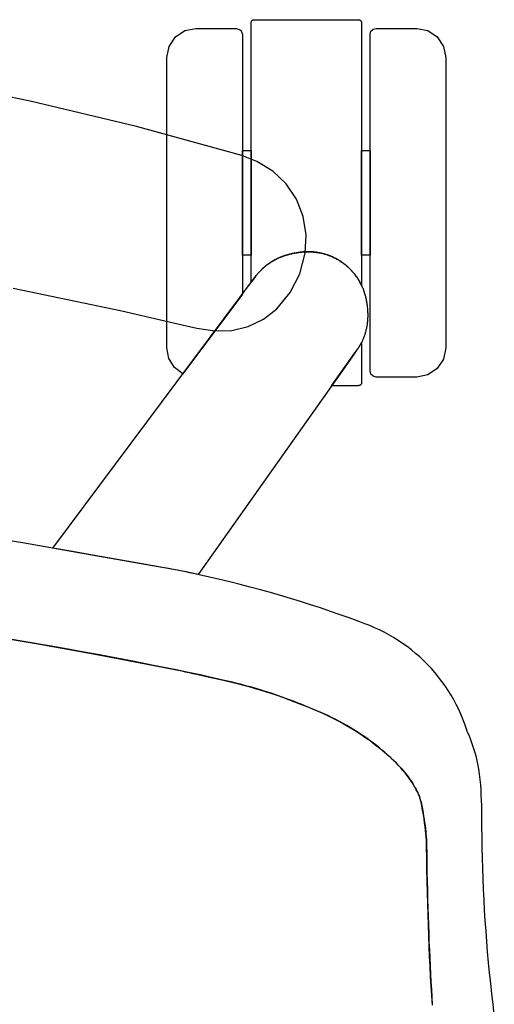
# Model space of a CAD drawing. Units: inches. Extents: x 100808 to 168135, y 29751 to 98067.
# Drawn here: x 101534 to 101616, y 38441 to 38611 of the extents above; entities that cross this region are included whole.
import ezdxf

# ---------------------------------------------------------------- set-up
doc = ezdxf.new("R2010")
doc.units = ezdxf.units.IN
doc.header["$MEASUREMENT"] = 0
doc.layers.add('freecads.com', color=7, linetype='Continuous')

msp = doc.modelspace()

# ---------------------------------------------------------------- linework, layer by layer
at = {"layer": 'freecads.com'}
for p, q in [((101574.25, 38610.42), (101574.26, 38610.46)), ((101574.25, 38610.38), (101574.25, 38610.42)), ((101574.25, 38610.34), (101574.25, 38610.38)), ((101574.25, 38565.98), (101574.25, 38610.34)), ((101574.26, 38610.46), (101574.27, 38610.5)), ((101574.27, 38610.5), (101574.28, 38610.54)), ((101574.28, 38610.54), (101574.3, 38610.58)), ((101574.3, 38610.58), (101574.32, 38610.62)), ((101574.32, 38610.62), (101574.35, 38610.65)), ((101574.35, 38610.65), (101574.38, 38610.69)), ((101574.38, 38610.69), (101574.41, 38610.72)), ((101574.41, 38610.72), (101574.44, 38610.75)), ((101574.44, 38610.75), (101574.48, 38610.78)), ((101574.48, 38610.78), (101574.52, 38610.8)), ((101574.52, 38610.8), (101574.56, 38610.82)), ((101574.56, 38610.82), (101574.6, 38610.83)), ((101574.6, 38610.83), (101574.64, 38610.84)), ((101574.64, 38610.84), (101574.68, 38610.85)), ((101574.68, 38610.85), (101574.72, 38610.85)), ((101574.72, 38610.85), (101574.74, 38610.85)), ((101574.79, 38610.86), (101574.81, 38610.86)), ((101574.81, 38610.86), (101574.84, 38610.86)), ((101574.88, 38610.86), (101574.91, 38610.86)), ((101574.91, 38610.86), (101574.98, 38610.87)), ((101574.98, 38610.87), (101575.07, 38610.87)), ((101575.07, 38610.87), (101575.12, 38610.87)), ((101575.14, 38610.87), (101592.22, 38610.87)), ((101592.22, 38610.87), (101592.5, 38610.87)), ((101592.5, 38610.87), (101592.55, 38610.87)), ((101592.55, 38610.87), (101592.57, 38610.87)), ((101592.57, 38610.87), (101592.59, 38610.86)), ((101592.59, 38610.86), (101592.61, 38610.86)), ((101592.61, 38610.86), (101592.63, 38610.86)), ((101592.63, 38610.86), (101592.67, 38610.86)), ((101592.67, 38610.86), (101592.7, 38610.86)), ((101592.72, 38610.86), (101592.74, 38610.86)), ((101592.76, 38610.85), (101592.79, 38610.85)), ((101592.79, 38610.85), (101592.83, 38610.85)), ((101592.83, 38610.85), (101592.87, 38610.84)), ((101592.87, 38610.84), (101592.91, 38610.83)), ((101592.91, 38610.83), (101592.96, 38610.81)), ((101592.96, 38610.81), (101593, 38610.79)), ((101593, 38610.79), (101593.04, 38610.76)), ((101593.04, 38610.76), (101593.07, 38610.73)), ((101593.07, 38610.73), (101593.11, 38610.7)), ((101593.11, 38610.7), (101593.14, 38610.67)), ((101593.14, 38610.67), (101593.17, 38610.63)), ((101593.17, 38610.63), (101593.19, 38610.59)), ((101593.19, 38610.59), (101593.21, 38610.55)), ((101593.21, 38610.55), (101593.23, 38610.5)), ((101593.23, 38610.5), (101593.24, 38610.46)), ((101593.24, 38610.46), (101593.24, 38610.42)), ((101593.24, 38610.42), (101593.25, 38610.38)), ((101593.25, 38610.38), (101593.25, 38610.34)), ((101593.25, 38610.34), (101593.25, 38565.15)), ((101560.13, 38606.28), (101561.21, 38607.91)), ((101561.21, 38607.91), (101562.83, 38608.99)), ((101562.83, 38608.99), (101564.75, 38609.37)), ((101564.75, 38609.37), (101571.75, 38609.37)), ((101571.75, 38609.37), (101572.46, 38609.08)), ((101572.46, 38609.08), (101572.75, 38608.37)), ((101572.75, 38608.37), (101572.75, 38563.65)), ((101594.75, 38608.37), (101594.88, 38608.87)), ((101594.75, 38550.37), (101594.75, 38608.37)), ((101594.88, 38608.87), (101595.25, 38609.24)), ((101595.25, 38609.24), (101595.75, 38609.37)), ((101595.75, 38609.37), (101602.75, 38609.37)), ((101602.75, 38609.37), (101604.66, 38608.99)), ((101604.66, 38608.99), (101606.28, 38607.91)), ((101606.28, 38607.91), (101607.37, 38606.28)), ((101559.75, 38604.37), (101560.13, 38606.28)), ((101607.37, 38606.28), (101607.75, 38604.37)), ((101559.75, 38554.37), (101559.75, 38604.37)), ((101607.75, 38604.37), (101607.75, 38554.37)), ((101536.2, 38596.84), (101517.75, 38600.58)), ((101554.51, 38592.48), (101536.2, 38596.84)), ((101572.65, 38587.5), (101554.51, 38592.48)), ((101575.25, 38586.44), (101572.65, 38587.5)), ((101572.75, 38570.37), (101572.75, 38588.37)), ((101572.75, 38588.37), (101574.25, 38588.37)), ((101574.25, 38588.37), (101574.25, 38570.37)), ((101593.25, 38570.37), (101593.25, 38588.37)), ((101593.25, 38588.37), (101594.75, 38588.37)), ((101594.75, 38588.37), (101594.75, 38570.37)), ((101577.97, 38584.79), (101575.25, 38586.44)), ((101580.27, 38582.6), (101577.97, 38584.79)), ((101582.05, 38579.96), (101580.27, 38582.6)), ((101583.21, 38577), (101582.05, 38579.96)), ((101583.72, 38573.86), (101583.21, 38577)), ((101583.54, 38570.69), (101583.72, 38573.86)), ((101580.76, 38570.48), (101580.92, 38570.52)), ((101580.99, 38570.54), (101580.83, 38570.5)), ((101580.92, 38570.52), (101581.09, 38570.56)), ((101581.15, 38570.58), (101580.99, 38570.54)), ((101581.09, 38570.56), (101581.26, 38570.6)), ((101581.32, 38570.61), (101581.15, 38570.58)), ((101581.26, 38570.6), (101581.43, 38570.64)), ((101581.48, 38570.65), (101581.32, 38570.61)), ((101581.43, 38570.64), (101581.6, 38570.67)), ((101581.65, 38570.68), (101581.48, 38570.65)), ((101581.6, 38570.67), (101581.77, 38570.71)), ((101581.82, 38570.71), (101581.65, 38570.68)), ((101581.77, 38570.71), (101581.95, 38570.74)), ((101581.99, 38570.74), (101581.82, 38570.71)), ((101581.95, 38570.74), (101582.12, 38570.77)), ((101582.16, 38570.77), (101581.99, 38570.74)), ((101582.12, 38570.77), (101582.3, 38570.79)), ((101582.33, 38570.8), (101582.16, 38570.77)), ((101582.3, 38570.79), (101582.47, 38570.82)), ((101582.5, 38570.82), (101582.33, 38570.8)), ((101582.47, 38570.82), (101582.65, 38570.84)), ((101582.67, 38570.84), (101582.5, 38570.82)), ((101582.62, 38567.16), (101583.54, 38570.69)), ((101582.65, 38570.84), (101582.82, 38570.86)), ((101582.84, 38570.86), (101582.67, 38570.84)), ((101582.82, 38570.86), (101582.99, 38570.88)), ((101583, 38570.88), (101582.84, 38570.86)), ((101582.99, 38570.88), (101583.16, 38570.89)), ((101583.17, 38570.89), (101583, 38570.88)), ((101583.16, 38570.89), (101583.33, 38570.9)), ((101583.34, 38570.9), (101583.17, 38570.89)), ((101583.33, 38570.9), (101583.5, 38570.91)), ((101583.5, 38570.91), (101583.34, 38570.9)), ((101583.5, 38570.91), (101583.67, 38570.92)), ((101583.67, 38570.92), (101583.5, 38570.91)), ((101583.67, 38570.92), (101583.84, 38570.92)), ((101583.83, 38570.92), (101583.67, 38570.92)), ((101583.99, 38570.92), (101583.83, 38570.92)), ((101583.84, 38570.92), (101584.01, 38570.92)), ((101584.16, 38570.92), (101583.99, 38570.92)), ((101584.01, 38570.92), (101584.17, 38570.92)), ((101584.32, 38570.92), (101584.16, 38570.92)), ((101584.17, 38570.92), (101584.34, 38570.92)), ((101584.48, 38570.92), (101584.32, 38570.92)), ((101584.34, 38570.92), (101584.51, 38570.92)), ((101584.64, 38570.91), (101584.48, 38570.92)), ((101584.51, 38570.92), (101584.67, 38570.91)), ((101584.8, 38570.9), (101584.64, 38570.91)), ((101584.67, 38570.91), (101584.83, 38570.9)), ((101584.96, 38570.89), (101584.8, 38570.9)), ((101584.83, 38570.9), (101585, 38570.88)), ((101585.12, 38570.87), (101584.96, 38570.89)), ((101585, 38570.88), (101585.16, 38570.87)), ((101585.27, 38570.86), (101585.12, 38570.87)), ((101585.16, 38570.87), (101585.32, 38570.85)), ((101585.43, 38570.84), (101585.27, 38570.86)), ((101585.32, 38570.85), (101585.48, 38570.83)), ((101585.59, 38570.82), (101585.43, 38570.84)), ((101585.48, 38570.83), (101585.64, 38570.81)), ((101585.74, 38570.79), (101585.59, 38570.82)), ((101585.64, 38570.81), (101585.8, 38570.78)), ((101585.9, 38570.77), (101585.74, 38570.79)), ((101585.8, 38570.78), (101585.96, 38570.75)), ((101586.05, 38570.74), (101585.9, 38570.77)), ((101585.96, 38570.75), (101586.12, 38570.72)), ((101586.2, 38570.71), (101586.05, 38570.74)), ((101586.12, 38570.72), (101586.27, 38570.69)), ((101586.35, 38570.67), (101586.2, 38570.71)), ((101586.27, 38570.69), (101586.43, 38570.66)), ((101586.51, 38570.64), (101586.35, 38570.67)), ((101586.43, 38570.66), (101586.59, 38570.62)), ((101586.66, 38570.6), (101586.51, 38570.64)), ((101586.59, 38570.62), (101586.74, 38570.58)), ((101586.81, 38570.56), (101586.66, 38570.6)), ((101586.74, 38570.58), (101586.9, 38570.54)), ((101586.96, 38570.52), (101586.81, 38570.56)), ((101586.9, 38570.54), (101587.05, 38570.49)), ((101587.11, 38570.47), (101586.96, 38570.52)), ((101574.25, 38570.37), (101572.75, 38570.37)), ((101577.13, 38568.79), (101577.26, 38568.88)), ((101577.27, 38568.89), (101577.15, 38568.8)), ((101577.26, 38568.88), (101577.39, 38568.97)), ((101577.39, 38568.97), (101577.27, 38568.89)), ((101577.52, 38569.06), (101577.39, 38568.97)), ((101577.39, 38568.97), (101577.51, 38569.05)), ((101577.51, 38569.05), (101577.65, 38569.14)), ((101577.65, 38569.14), (101577.52, 38569.06)), ((101577.65, 38569.14), (101577.78, 38569.22)), ((101577.78, 38569.22), (101577.65, 38569.14)), ((101577.78, 38569.22), (101577.91, 38569.3)), ((101577.91, 38569.3), (101577.78, 38569.22)), ((101577.91, 38569.3), (101578.05, 38569.38)), ((101578.04, 38569.38), (101577.91, 38569.3)), ((101578.17, 38569.45), (101578.04, 38569.38)), ((101578.05, 38569.38), (101578.19, 38569.46)), ((101578.31, 38569.53), (101578.17, 38569.45)), ((101578.19, 38569.46), (101578.32, 38569.53)), ((101578.44, 38569.6), (101578.31, 38569.53)), ((101578.32, 38569.53), (101578.47, 38569.61)), ((101578.58, 38569.67), (101578.44, 38569.6)), ((101578.47, 38569.61), (101578.61, 38569.68)), ((101578.72, 38569.74), (101578.58, 38569.67)), ((101578.61, 38569.68), (101578.75, 38569.75)), ((101578.86, 38569.8), (101578.72, 38569.74)), ((101578.75, 38569.75), (101578.9, 38569.82)), ((101579, 38569.87), (101578.86, 38569.8)), ((101578.9, 38569.82), (101579.04, 38569.88)), ((101579.15, 38569.93), (101579, 38569.87)), ((101579.04, 38569.88), (101579.19, 38569.95)), ((101579.29, 38569.99), (101579.15, 38569.93)), ((101579.19, 38569.95), (101579.34, 38570.01)), ((101579.44, 38570.05), (101579.29, 38569.99)), ((101579.34, 38570.01), (101579.49, 38570.07)), ((101579.59, 38570.11), (101579.44, 38570.05)), ((101579.49, 38570.07), (101579.64, 38570.13)), ((101579.74, 38570.16), (101579.59, 38570.11)), ((101579.64, 38570.13), (101579.8, 38570.18)), ((101579.89, 38570.21), (101579.74, 38570.16)), ((101579.8, 38570.18), (101579.96, 38570.24)), ((101580.04, 38570.27), (101579.89, 38570.21)), ((101579.96, 38570.24), (101580.11, 38570.29)), ((101580.2, 38570.32), (101580.04, 38570.27)), ((101580.11, 38570.29), (101580.27, 38570.34)), ((101580.35, 38570.36), (101580.2, 38570.32)), ((101580.27, 38570.34), (101580.43, 38570.39)), ((101580.51, 38570.41), (101580.35, 38570.36)), ((101580.43, 38570.39), (101580.59, 38570.43)), ((101580.67, 38570.45), (101580.51, 38570.41)), ((101580.59, 38570.43), (101580.76, 38570.48)), ((101580.83, 38570.5), (101580.67, 38570.45)), ((101587.05, 38570.49), (101587.2, 38570.44)), ((101587.25, 38570.43), (101587.11, 38570.47)), ((101587.2, 38570.44), (101587.35, 38570.39)), ((101587.4, 38570.38), (101587.25, 38570.43)), ((101587.35, 38570.39), (101587.5, 38570.34)), ((101587.55, 38570.32), (101587.4, 38570.38)), ((101587.5, 38570.34), (101587.65, 38570.29)), ((101587.7, 38570.27), (101587.55, 38570.32)), ((101587.65, 38570.29), (101587.8, 38570.23)), ((101587.84, 38570.21), (101587.7, 38570.27)), ((101587.8, 38570.23), (101587.95, 38570.17)), ((101587.99, 38570.16), (101587.84, 38570.21)), ((101587.95, 38570.17), (101588.1, 38570.11)), ((101588.13, 38570.09), (101587.99, 38570.16)), ((101588.1, 38570.11), (101588.25, 38570.04)), ((101588.27, 38570.03), (101588.13, 38570.09)), ((101588.25, 38570.04), (101588.4, 38569.97)), ((101588.42, 38569.96), (101588.27, 38570.03)), ((101588.4, 38569.97), (101588.54, 38569.9)), ((101588.56, 38569.9), (101588.42, 38569.96)), ((101588.54, 38569.9), (101588.69, 38569.83)), ((101588.7, 38569.83), (101588.56, 38569.9)), ((101588.69, 38569.83), (101588.83, 38569.76)), ((101588.84, 38569.75), (101588.7, 38569.83)), ((101588.83, 38569.76), (101588.97, 38569.68)), ((101588.98, 38569.68), (101588.84, 38569.75)), ((101588.97, 38569.68), (101589.12, 38569.6)), ((101589.12, 38569.6), (101588.98, 38569.68)), ((101589.12, 38569.6), (101589.26, 38569.52)), ((101589.26, 38569.52), (101589.12, 38569.6)), ((101589.26, 38569.52), (101589.4, 38569.43)), ((101589.39, 38569.44), (101589.26, 38569.52)), ((101589.53, 38569.35), (101589.39, 38569.44)), ((101589.4, 38569.43), (101589.54, 38569.35)), ((101589.67, 38569.27), (101589.53, 38569.35)), ((101589.54, 38569.35), (101589.68, 38569.26)), ((101589.8, 38569.18), (101589.67, 38569.27)), ((101589.68, 38569.26), (101589.82, 38569.16)), ((101589.94, 38569.08), (101589.8, 38569.18)), ((101589.82, 38569.16), (101589.96, 38569.07)), ((101590, 38569.04), (101589.94, 38569.08)), ((101589.96, 38569.07), (101590.03, 38569.02)), ((101590.07, 38568.99), (101590, 38569.04)), ((101590.03, 38569.02), (101590.1, 38568.97)), ((101590.2, 38568.89), (101590.07, 38568.99)), ((101590.1, 38568.97), (101590.23, 38568.87)), ((101590.33, 38568.79), (101590.2, 38568.89)), ((101590.23, 38568.87), (101590.36, 38568.77)), ((101594.75, 38570.37), (101593.25, 38570.37)), ((101575.37, 38567.14), (101575.27, 38567.02)), ((101575.32, 38567.08), (101575.42, 38567.2)), ((101575.47, 38567.26), (101575.37, 38567.14)), ((101575.42, 38567.2), (101575.52, 38567.32)), ((101575.57, 38567.37), (101575.47, 38567.26)), ((101575.52, 38567.32), (101575.63, 38567.43)), ((101575.68, 38567.49), (101575.57, 38567.37)), ((101575.63, 38567.43), (101575.73, 38567.55)), ((101575.78, 38567.6), (101575.68, 38567.49)), ((101575.73, 38567.55), (101575.84, 38567.66)), ((101575.89, 38567.71), (101575.78, 38567.6)), ((101575.84, 38567.66), (101575.95, 38567.78)), ((101575.99, 38567.82), (101575.89, 38567.71)), ((101575.95, 38567.78), (101576.06, 38567.89)), ((101576.1, 38567.92), (101575.99, 38567.82)), ((101576.06, 38567.89), (101576.17, 38567.99)), ((101576.21, 38568.03), (101576.1, 38567.92)), ((101576.17, 38567.99), (101576.29, 38568.1)), ((101576.32, 38568.13), (101576.21, 38568.03)), ((101576.29, 38568.1), (101576.4, 38568.2)), ((101576.44, 38568.23), (101576.32, 38568.13)), ((101576.4, 38568.2), (101576.52, 38568.31)), ((101576.55, 38568.33), (101576.44, 38568.23)), ((101576.52, 38568.31), (101576.64, 38568.41)), ((101576.67, 38568.43), (101576.55, 38568.33)), ((101576.64, 38568.41), (101576.76, 38568.5)), ((101576.78, 38568.52), (101576.67, 38568.43)), ((101576.76, 38568.5), (101576.88, 38568.6)), ((101576.9, 38568.62), (101576.78, 38568.52)), ((101576.88, 38568.6), (101577.01, 38568.7)), ((101577.02, 38568.71), (101576.9, 38568.62)), ((101577.01, 38568.7), (101577.13, 38568.79)), ((101577.15, 38568.8), (101577.02, 38568.71)), ((101580.97, 38563.9), (101582.62, 38567.16)), ((101590.46, 38568.69), (101590.33, 38568.79)), ((101590.36, 38568.77), (101590.49, 38568.67)), ((101590.58, 38568.59), (101590.46, 38568.69)), ((101590.49, 38568.67), (101590.62, 38568.56)), ((101590.71, 38568.49), (101590.58, 38568.59)), ((101590.62, 38568.56), (101590.74, 38568.45)), ((101590.83, 38568.38), (101590.71, 38568.49)), ((101590.74, 38568.45), (101590.87, 38568.35)), ((101590.94, 38568.28), (101590.83, 38568.38)), ((101590.87, 38568.35), (101590.99, 38568.24)), ((101591.06, 38568.17), (101590.94, 38568.28)), ((101590.99, 38568.24), (101591.11, 38568.13)), ((101591.18, 38568.06), (101591.06, 38568.17)), ((101591.11, 38568.13), (101591.22, 38568.01)), ((101591.29, 38567.95), (101591.18, 38568.06)), ((101591.22, 38568.01), (101591.34, 38567.9)), ((101591.4, 38567.84), (101591.29, 38567.95)), ((101591.34, 38567.9), (101591.45, 38567.78)), ((101591.51, 38567.72), (101591.4, 38567.84)), ((101591.45, 38567.78), (101591.56, 38567.67)), ((101591.61, 38567.61), (101591.51, 38567.72)), ((101591.56, 38567.67), (101591.67, 38567.55)), ((101591.72, 38567.49), (101591.61, 38567.61)), ((101591.67, 38567.55), (101591.78, 38567.43)), ((101591.82, 38567.38), (101591.72, 38567.49)), ((101591.78, 38567.43), (101591.88, 38567.3)), ((101591.92, 38567.26), (101591.82, 38567.38)), ((101591.88, 38567.3), (101591.98, 38567.18)), ((101592.02, 38567.14), (101591.92, 38567.26)), ((101591.98, 38567.18), (101592.08, 38567.06)), ((101592.12, 38567.01), (101592.02, 38567.14)), ((101540.11, 38519.95), (101575.02, 38566.7)), ((101574.99, 38566.66), (101574.25, 38565.67)), ((101574.25, 38565.67), (101574.25, 38565.98)), ((101575.08, 38566.78), (101574.99, 38566.66)), ((101575.02, 38566.7), (101575.12, 38566.83)), ((101575.18, 38566.9), (101575.08, 38566.78)), ((101575.12, 38566.83), (101575.22, 38566.95)), ((101575.27, 38567.02), (101575.18, 38566.9)), ((101575.22, 38566.95), (101575.32, 38567.08)), ((101592.08, 38567.06), (101592.18, 38566.93)), ((101592.21, 38566.89), (101592.12, 38567.01)), ((101592.18, 38566.93), (101592.28, 38566.8)), ((101592.3, 38566.76), (101592.21, 38566.89)), ((101592.28, 38566.8), (101592.37, 38566.67)), ((101592.39, 38566.64), (101592.3, 38566.76)), ((101592.37, 38566.67), (101592.46, 38566.54)), ((101592.48, 38566.51), (101592.39, 38566.64)), ((101592.46, 38566.54), (101592.55, 38566.41)), ((101592.57, 38566.38), (101592.48, 38566.51)), ((101592.55, 38566.41), (101592.63, 38566.27)), ((101592.65, 38566.25), (101592.57, 38566.38)), ((101592.63, 38566.27), (101592.72, 38566.14)), ((101592.73, 38566.12), (101592.65, 38566.25)), ((101592.72, 38566.14), (101592.8, 38566)), ((101592.81, 38565.98), (101592.73, 38566.12)), ((101592.8, 38566), (101592.88, 38565.86)), ((101592.89, 38565.85), (101592.81, 38565.98)), ((101592.88, 38565.86), (101592.96, 38565.72)), ((101592.97, 38565.71), (101592.89, 38565.85)), ((101592.96, 38565.72), (101593.04, 38565.58)), ((101593.04, 38565.57), (101592.97, 38565.71)), ((101593.04, 38565.58), (101593.11, 38565.44)), ((101593.11, 38565.43), (101593.04, 38565.57)), ((101593.11, 38565.44), (101593.18, 38565.29)), ((101533.25, 38564.68), (101552, 38560.78)), ((101578.66, 38561.08), (101580.97, 38563.9)), ((101593.18, 38565.29), (101593.11, 38565.43)), ((101593.18, 38565.29), (101593.25, 38565.15)), ((101593.25, 38565.15), (101593.18, 38565.29)), ((101593.25, 38565.15), (101593.32, 38565)), ((101593.32, 38565), (101593.38, 38564.85)), ((101593.38, 38564.85), (101593.45, 38564.7)), ((101593.45, 38564.7), (101593.51, 38564.54)), ((101593.51, 38564.54), (101593.57, 38564.39)), ((101593.57, 38564.39), (101593.62, 38564.23)), ((101593.62, 38564.23), (101593.68, 38564.08)), ((101593.68, 38564.08), (101593.73, 38563.92)), ((101593.73, 38563.92), (101593.78, 38563.76)), ((101593.78, 38563.76), (101593.83, 38563.6)), ((101572.75, 38563.65), (101562.49, 38549.91)), ((101593.83, 38563.6), (101593.87, 38563.43)), ((101593.87, 38563.43), (101593.92, 38563.27)), ((101593.92, 38563.27), (101593.96, 38563.1)), ((101593.96, 38563.1), (101594, 38562.94)), ((101594, 38562.94), (101594.03, 38562.77)), ((101594.03, 38562.77), (101594.07, 38562.59)), ((101594.07, 38562.59), (101594.1, 38562.42)), ((101594.1, 38562.42), (101594.13, 38562.25)), ((101594.13, 38562.25), (101594.16, 38562.07)), ((101594.16, 38562.07), (101594.19, 38561.9)), ((101552, 38560.78), (101561.84, 38558.46)), ((101576.36, 38559.32), (101578.66, 38561.08)), ((101594.19, 38561.9), (101594.21, 38561.72)), ((101594.21, 38561.72), (101594.23, 38561.54)), ((101594.23, 38561.54), (101594.25, 38561.37)), ((101594.25, 38561.37), (101594.27, 38561.19)), ((101594.27, 38561.19), (101594.28, 38561.02)), ((101594.28, 38561.02), (101594.3, 38560.85)), ((101594.3, 38560.85), (101594.31, 38560.68)), ((101594.31, 38560.68), (101594.31, 38560.51)), ((101594.31, 38560.51), (101594.32, 38560.34)), ((101573.74, 38558.08), (101576.36, 38559.32)), ((101594.25, 38558.69), (101594.23, 38558.53)), ((101594.27, 38558.85), (101594.25, 38558.69)), ((101594.28, 38559.01), (101594.27, 38558.85)), ((101594.29, 38559.18), (101594.28, 38559.01)), ((101594.3, 38559.34), (101594.29, 38559.18)), ((101594.31, 38559.5), (101594.3, 38559.34)), ((101594.32, 38559.67), (101594.31, 38559.5)), ((101594.32, 38560.34), (101594.32, 38560.17)), ((101594.32, 38560.17), (101594.32, 38560)), ((101594.32, 38560), (101594.32, 38559.83)), ((101594.32, 38559.83), (101594.32, 38559.67)), ((101561.84, 38558.46), (101564.91, 38557.77)), ((101564.91, 38557.77), (101568.02, 38557.34)), ((101568.02, 38557.34), (101570.92, 38557.4)), ((101570.92, 38557.4), (101573.74, 38558.08)), ((101593.9, 38556.99), (101593.86, 38556.84)), ((101593.95, 38557.14), (101593.9, 38556.99)), ((101593.99, 38557.29), (101593.95, 38557.14)), ((101594.02, 38557.44), (101593.99, 38557.29)), ((101594.06, 38557.6), (101594.02, 38557.44)), ((101594.09, 38557.75), (101594.06, 38557.6)), ((101594.13, 38557.9), (101594.09, 38557.75)), ((101594.15, 38558.06), (101594.13, 38557.9)), ((101594.18, 38558.22), (101594.15, 38558.06)), ((101594.21, 38558.37), (101594.18, 38558.22)), ((101594.23, 38558.53), (101594.21, 38558.37)), ((101593.19, 38555.22), (101593.22, 38555.28)), ((101593.28, 38555.39), (101593.21, 38555.25)), ((101593.22, 38555.28), (101593.24, 38555.31)), ((101593.25, 38555.32), (101593.25, 38548.42)), ((101593.35, 38555.53), (101593.28, 38555.39)), ((101593.41, 38555.68), (101593.35, 38555.53)), ((101593.48, 38555.82), (101593.41, 38555.68)), ((101593.54, 38555.96), (101593.48, 38555.82)), ((101593.6, 38556.1), (101593.54, 38555.96)), ((101593.65, 38556.25), (101593.6, 38556.1)), ((101593.71, 38556.4), (101593.65, 38556.25)), ((101593.76, 38556.54), (101593.71, 38556.4)), ((101593.81, 38556.69), (101593.76, 38556.54)), ((101593.86, 38556.84), (101593.81, 38556.69)), ((101560.08, 38552.58), (101559.75, 38554.37)), ((101591.81, 38553.11), (101592.43, 38553.98)), ((101592.47, 38554.04), (101592.01, 38553.39)), ((101592.43, 38553.98), (101592.51, 38554.09)), ((101592.56, 38554.17), (101592.47, 38554.04)), ((101592.51, 38554.09), (101592.58, 38554.2)), ((101592.65, 38554.3), (101592.56, 38554.17)), ((101592.58, 38554.2), (101592.66, 38554.31)), ((101592.74, 38554.44), (101592.65, 38554.3)), ((101592.66, 38554.31), (101592.73, 38554.42)), ((101592.73, 38554.42), (101592.8, 38554.54)), ((101592.82, 38554.57), (101592.74, 38554.44)), ((101592.8, 38554.54), (101592.87, 38554.65)), ((101592.9, 38554.71), (101592.82, 38554.57)), ((101592.87, 38554.65), (101592.94, 38554.76)), ((101592.98, 38554.84), (101592.9, 38554.71)), ((101592.94, 38554.76), (101593, 38554.87)), ((101593.06, 38554.98), (101592.98, 38554.84)), ((101593, 38554.87), (101593.07, 38554.99)), ((101593.14, 38555.12), (101593.06, 38554.98)), ((101593.07, 38554.99), (101593.13, 38555.1)), ((101593.13, 38555.1), (101593.19, 38555.22)), ((101593.21, 38555.25), (101593.14, 38555.12)), ((101607.75, 38554.37), (101607.37, 38552.46)), ((101561.04, 38551.02), (101560.08, 38552.58)), ((101591.64, 38552.86), (101565.15, 38515.38)), ((101588.11, 38547.88), (101591.81, 38553.11)), ((101592.01, 38553.39), (101591.64, 38552.86)), ((101607.37, 38552.46), (101606.28, 38550.84)), ((101562.49, 38549.91), (101561.04, 38551.02)), ((101594.88, 38549.87), (101594.75, 38550.37)), ((101606.28, 38550.84), (101604.66, 38549.75)), ((101595.25, 38549.51), (101594.88, 38549.87)), ((101595.75, 38549.37), (101595.25, 38549.51)), ((101602.75, 38549.37), (101595.75, 38549.37)), ((101604.66, 38549.75), (101602.75, 38549.37)), ((101592.24, 38547.88), (101588.11, 38547.88)), ((101592.39, 38547.88), (101592.24, 38547.88)), ((101592.43, 38547.88), (101592.39, 38547.88)), ((101592.51, 38547.88), (101592.43, 38547.88)), ((101592.58, 38547.88), (101592.51, 38547.88)), ((101592.61, 38547.88), (101592.58, 38547.88)), ((101592.63, 38547.88), (101592.61, 38547.88)), ((101592.69, 38547.88), (101592.66, 38547.88)), ((101592.71, 38547.88), (101592.69, 38547.88)), ((101592.77, 38547.89), (101592.75, 38547.89)), ((101592.8, 38547.89), (101592.77, 38547.89)), ((101592.84, 38547.9), (101592.8, 38547.89)), ((101592.87, 38547.9), (101592.84, 38547.9)), ((101592.91, 38547.91), (101592.87, 38547.9)), ((101592.94, 38547.93), (101592.91, 38547.91)), ((101592.97, 38547.94), (101592.94, 38547.93)), ((101593.01, 38547.96), (101592.97, 38547.94)), ((101593.04, 38547.98), (101593.01, 38547.96)), ((101593.07, 38548), (101593.04, 38547.98)), ((101593.1, 38548.03), (101593.07, 38548)), ((101593.12, 38548.06), (101593.1, 38548.03)), ((101593.15, 38548.09), (101593.12, 38548.06)), ((101593.17, 38548.12), (101593.15, 38548.09)), ((101593.19, 38548.15), (101593.17, 38548.12)), ((101593.2, 38548.18), (101593.19, 38548.15)), ((101593.22, 38548.22), (101593.2, 38548.18)), ((101593.23, 38548.25), (101593.22, 38548.22)), ((101593.24, 38548.28), (101593.23, 38548.25)), ((101593.25, 38548.35), (101593.24, 38548.32)), ((101593.24, 38548.32), (101593.24, 38548.28)), ((101593.25, 38548.42), (101593.25, 38548.35)), ((101535.22, 38520.76), (101531.67, 38521.35)), ((101538.77, 38520.15), (101535.22, 38520.76)), ((101542.31, 38519.53), (101538.77, 38520.15)), ((101540.09, 38519.92), (101540.11, 38519.95)), ((101543.49, 38519.32), (101540.09, 38519.92)), ((101545.85, 38518.9), (101542.31, 38519.53)), ((101546.32, 38518.82), (101543.49, 38519.32)), ((101558.26, 38516.73), (101545.85, 38518.9)), ((101556.11, 38517.1), (101546.32, 38518.82)), ((101556.74, 38517), (101556.11, 38517.1)), ((101557.37, 38516.89), (101556.74, 38517)), ((101558, 38516.78), (101557.37, 38516.89)), ((101558.63, 38516.66), (101558, 38516.78)), ((101560.03, 38516.41), (101558.26, 38516.73)), ((101559.26, 38516.55), (101558.63, 38516.66)), ((101559.89, 38516.43), (101559.26, 38516.55)), ((101560.52, 38516.31), (101559.89, 38516.43)), ((101561.8, 38516.07), (101560.03, 38516.41)), ((101561.15, 38516.19), (101560.52, 38516.31)), ((101561.78, 38516.07), (101561.15, 38516.19)), ((101562.41, 38515.94), (101561.78, 38516.07)), ((101563.56, 38515.71), (101561.8, 38516.07)), ((101563.04, 38515.82), (101562.41, 38515.94)), ((101563.66, 38515.69), (101563.04, 38515.82)), ((101565.32, 38515.34), (101563.56, 38515.71)), ((101564.29, 38515.56), (101563.66, 38515.69)), ((101564.92, 38515.42), (101564.29, 38515.56)), ((101565.13, 38515.38), (101564.92, 38515.42)), ((101567.08, 38514.95), (101565.32, 38515.34)), ((101568.84, 38514.54), (101567.08, 38514.95)), ((101570.59, 38514.12), (101568.84, 38514.54)), ((101572.34, 38513.69), (101570.59, 38514.12)), ((101574.09, 38513.23), (101572.34, 38513.69)), ((101575.83, 38512.77), (101574.09, 38513.23)), ((101577.57, 38512.28), (101575.83, 38512.77)), ((101579.3, 38511.78), (101577.57, 38512.28)), ((101581.03, 38511.27), (101579.3, 38511.78)), ((101582.75, 38510.74), (101581.03, 38511.27)), ((101584.47, 38510.19), (101582.75, 38510.74)), ((101586.18, 38509.63), (101584.47, 38510.19)), ((101587.89, 38509.05), (101586.18, 38509.63)), ((101589.59, 38508.46), (101587.89, 38509.05)), ((101591.29, 38507.86), (101589.59, 38508.46)), ((101592.97, 38507.24), (101591.29, 38507.86)), ((101593.82, 38506.92), (101592.97, 38507.24)), ((101594.66, 38506.59), (101593.82, 38506.92)), ((101595.49, 38506.24), (101594.66, 38506.59)), ((101596.32, 38505.86), (101595.49, 38506.24)), ((101597.15, 38505.45), (101596.32, 38505.86)), ((101597.96, 38505.02), (101597.15, 38505.45)), ((101598.76, 38504.55), (101597.96, 38505.02)), ((101599.55, 38504.06), (101598.76, 38504.55)), ((101532.41, 38504.33), (101537.21, 38503.51)), ((101536.09, 38503.7), (101533.07, 38504.22)), ((101539.11, 38503.17), (101536.09, 38503.7)), ((101537.21, 38503.51), (101542, 38502.66)), ((101542.12, 38502.64), (101539.11, 38503.17)), ((101600.33, 38503.54), (101599.55, 38504.06)), ((101601.09, 38502.99), (101600.33, 38503.54)), ((101601.84, 38502.42), (101601.09, 38502.99)), ((101542, 38502.66), (101546.78, 38501.79)), ((101545.13, 38502.09), (101542.12, 38502.64)), ((101548.14, 38501.54), (101545.13, 38502.09)), ((101546.78, 38501.79), (101551.56, 38500.89)), ((101551.14, 38500.97), (101548.14, 38501.54)), ((101602.57, 38501.82), (101601.84, 38502.42)), ((101603.28, 38501.2), (101602.57, 38501.82)), ((101603.97, 38500.55), (101603.28, 38501.2)), ((101554.14, 38500.4), (101551.14, 38500.97)), ((101551.56, 38500.89), (101556.33, 38499.97)), ((101557.14, 38499.81), (101554.14, 38500.4)), ((101556.33, 38499.97), (101561.09, 38499.03)), ((101560.14, 38499.22), (101557.14, 38499.81)), ((101604.64, 38499.88), (101603.97, 38500.55)), ((101605.29, 38499.19), (101604.64, 38499.88)), ((101561.63, 38498.92), (101560.14, 38499.22)), ((101561.09, 38499.03), (101562.29, 38498.79)), ((101562.39, 38498.77), (101561.63, 38498.92)), ((101562.29, 38498.79), (101562.91, 38498.66)), ((101563.18, 38498.6), (101562.39, 38498.77)), ((101562.91, 38498.66), (101563.55, 38498.52)), ((101564.01, 38498.43), (101563.18, 38498.6)), ((101563.55, 38498.52), (101564.22, 38498.38)), ((101564.87, 38498.24), (101564.01, 38498.43)), ((101564.22, 38498.38), (101564.9, 38498.23)), ((101565.76, 38498.04), (101564.87, 38498.24)), ((101564.9, 38498.23), (101565.61, 38498.08)), ((101565.61, 38498.08), (101566.34, 38497.92)), ((101566.69, 38497.84), (101565.76, 38498.04)), ((101566.34, 38497.92), (101567.09, 38497.75)), ((101567.65, 38497.62), (101566.69, 38497.84)), ((101567.09, 38497.75), (101567.86, 38497.57)), ((101605.92, 38498.47), (101605.29, 38499.19)), ((101606.52, 38497.74), (101605.92, 38498.47)), ((101607.09, 38496.99), (101606.52, 38497.74)), ((101568.64, 38497.39), (101567.65, 38497.62)), ((101567.86, 38497.57), (101568.66, 38497.39)), ((101569.67, 38497.15), (101568.64, 38497.39)), ((101568.66, 38497.39), (101569.47, 38497.2)), ((101569.47, 38497.2), (101571.17, 38496.8)), ((101570.73, 38496.9), (101569.67, 38497.15)), ((101571.83, 38496.64), (101570.73, 38496.9)), ((101571.17, 38496.8), (101572.05, 38496.59)), ((101572.39, 38496.5), (101571.83, 38496.64)), ((101572.05, 38496.59), (101572.94, 38496.36)), ((101572.95, 38496.36), (101572.39, 38496.5)), ((101572.94, 38496.36), (101573.85, 38496.11)), ((101573.52, 38496.2), (101572.95, 38496.36)), ((101574.1, 38496.04), (101573.52, 38496.2)), ((101573.85, 38496.11), (101574.78, 38495.85)), ((101574.69, 38495.88), (101574.1, 38496.04)), ((101607.64, 38496.23), (101607.09, 38496.99)), ((101608.16, 38495.44), (101607.64, 38496.23)), ((101575.28, 38495.7), (101574.69, 38495.88)), ((101574.78, 38495.85), (101575.72, 38495.57)), ((101575.87, 38495.52), (101575.28, 38495.7)), ((101575.72, 38495.57), (101576.68, 38495.27)), ((101576.48, 38495.34), (101575.87, 38495.52)), ((101577.09, 38495.14), (101576.48, 38495.34)), ((101576.68, 38495.27), (101577.66, 38494.95)), ((101577.7, 38494.94), (101577.09, 38495.14)), ((101577.66, 38494.95), (101578.65, 38494.62)), ((101578.32, 38494.73), (101577.7, 38494.94)), ((101578.95, 38494.51), (101578.32, 38494.73)), ((101578.65, 38494.62), (101579.65, 38494.26)), ((101579.59, 38494.29), (101578.95, 38494.51)), ((101580.23, 38494.06), (101579.59, 38494.29)), ((101608.66, 38494.65), (101608.16, 38495.44)), ((101609.13, 38493.84), (101608.66, 38494.65)), ((101579.65, 38494.26), (101580.68, 38493.89)), ((101580.87, 38493.82), (101580.23, 38494.06)), ((101580.68, 38493.89), (101581.71, 38493.5)), ((101581.53, 38493.58), (101580.87, 38493.82)), ((101582.19, 38493.32), (101581.53, 38493.58)), ((101581.71, 38493.5), (101582.77, 38493.1)), ((101582.85, 38493.06), (101582.19, 38493.32)), ((101582.77, 38493.1), (101583.84, 38492.67)), ((101583.52, 38492.8), (101582.85, 38493.06)), ((101584.2, 38492.52), (101583.52, 38492.8)), ((101583.84, 38492.67), (101584.92, 38492.23)), ((101609.57, 38493.02), (101609.13, 38493.84)), ((101609.98, 38492.18), (101609.57, 38493.02)), ((101585.57, 38491.95), (101584.2, 38492.52)), ((101584.92, 38492.23), (101586.01, 38491.76)), ((101586.24, 38491.66), (101585.57, 38491.95)), ((101586.01, 38491.76), (101587.06, 38491.29)), ((101586.91, 38491.36), (101586.24, 38491.66)), ((101587.57, 38491.05), (101586.91, 38491.36)), ((101587.06, 38491.29), (101588.1, 38490.79)), ((101588.22, 38490.73), (101587.57, 38491.05)), ((101610.36, 38491.34), (101609.98, 38492.18)), ((101610.72, 38490.5), (101610.36, 38491.34)), ((101588.1, 38490.79), (101589.11, 38490.27)), ((101588.85, 38490.41), (101588.22, 38490.73)), ((101589.48, 38490.08), (101588.85, 38490.41)), ((101589.11, 38490.27), (101590.11, 38489.74)), ((101590.1, 38489.74), (101589.48, 38490.08)), ((101590.72, 38489.39), (101590.1, 38489.74)), ((101590.11, 38489.74), (101591.07, 38489.18)), ((101591.32, 38489.04), (101590.72, 38489.39)), ((101611.04, 38489.65), (101610.72, 38490.5)), ((101611.34, 38488.79), (101611.04, 38489.65)), ((101591.07, 38489.18), (101592.02, 38488.61)), ((101591.91, 38488.68), (101591.32, 38489.04)), ((101592.5, 38488.31), (101591.91, 38488.68)), ((101592.02, 38488.61), (101592.94, 38488.03)), ((101593.07, 38487.94), (101592.5, 38488.31)), ((101592.94, 38488.03), (101593.84, 38487.42)), ((101593.64, 38487.56), (101593.07, 38487.94)), ((101594.2, 38487.17), (101593.64, 38487.56)), ((101611.47, 38488.36), (101611.34, 38488.79)), ((101611.51, 38488.26), (101611.47, 38488.36)), ((101611.56, 38488.15), (101611.51, 38488.26)), ((101611.65, 38487.95), (101611.56, 38488.15)), ((101612, 38487.12), (101611.65, 38487.95)), ((101593.84, 38487.42), (101594.72, 38486.8)), ((101594.75, 38486.78), (101594.2, 38487.17)), ((101594.72, 38486.8), (101595.57, 38486.15)), ((101595.29, 38486.37), (101594.75, 38486.78)), ((101595.82, 38485.96), (101595.29, 38486.37)), ((101595.57, 38486.15), (101596.41, 38485.49)), ((101596.34, 38485.55), (101595.82, 38485.96)), ((101612.32, 38486.27), (101612, 38487.12)), ((101612.61, 38485.41), (101612.32, 38486.27)), ((101596.85, 38485.12), (101596.34, 38485.55)), ((101596.41, 38485.49), (101597.21, 38484.81)), ((101597.35, 38484.69), (101596.85, 38485.12)), ((101597.21, 38484.81), (101597.61, 38484.47)), ((101597.85, 38484.26), (101597.35, 38484.69)), ((101597.61, 38484.47), (101598, 38484.12)), ((101598.32, 38483.82), (101597.85, 38484.26)), ((101598, 38484.12), (101598.37, 38483.78)), ((101612.87, 38484.55), (101612.61, 38485.41)), ((101613.1, 38483.67), (101612.87, 38484.55)), ((101598.77, 38483.39), (101598.32, 38483.82)), ((101598.37, 38483.78), (101598.73, 38483.43)), ((101598.73, 38483.43), (101599.08, 38483.09)), ((101599.21, 38482.96), (101598.77, 38483.39)), ((101599.08, 38483.09), (101599.41, 38482.75)), ((101599.62, 38482.53), (101599.21, 38482.96)), ((101599.41, 38482.75), (101599.74, 38482.41)), ((101600.02, 38482.1), (101599.62, 38482.53)), ((101599.74, 38482.41), (101600.05, 38482.07)), ((101613.3, 38482.79), (101613.1, 38483.67)), ((101613.46, 38481.9), (101613.3, 38482.79)), ((101600.39, 38481.68), (101600.02, 38482.1)), ((101600.05, 38482.07), (101600.34, 38481.73)), ((101600.34, 38481.73), (101600.63, 38481.4)), ((101600.75, 38481.26), (101600.39, 38481.68)), ((101600.63, 38481.4), (101600.9, 38481.06)), ((101601.08, 38480.84), (101600.75, 38481.26)), ((101600.9, 38481.06), (101601.16, 38480.73)), ((101601.4, 38480.42), (101601.08, 38480.84)), ((101601.16, 38480.73), (101601.41, 38480.4)), ((101613.59, 38481), (101613.46, 38481.9)), ((101613.69, 38480.11), (101613.59, 38481)), ((101601.69, 38480), (101601.4, 38480.42)), ((101601.41, 38480.4), (101601.65, 38480.07)), ((101601.65, 38480.07), (101601.87, 38479.74)), ((101601.97, 38479.59), (101601.69, 38480)), ((101601.87, 38479.74), (101602.08, 38479.41)), ((101602.22, 38479.18), (101601.97, 38479.59)), ((101602.08, 38479.41), (101602.28, 38479.09)), ((101602.46, 38478.77), (101602.22, 38479.18)), ((101602.28, 38479.09), (101602.46, 38478.76)), ((101613.77, 38479.21), (101613.69, 38480.11)), ((101613.83, 38478.32), (101613.77, 38479.21)), ((101602.68, 38478.36), (101602.46, 38478.77)), ((101602.46, 38478.76), (101602.64, 38478.44)), ((101602.64, 38478.44), (101602.8, 38478.12)), ((101602.87, 38477.96), (101602.68, 38478.36)), ((101602.8, 38478.12), (101602.95, 38477.79)), ((101603.05, 38477.56), (101602.87, 38477.96)), ((101602.95, 38477.79), (101603.08, 38477.47)), ((101603.21, 38477.16), (101603.05, 38477.56)), ((101603.08, 38477.47), (101603.21, 38477.16)), ((101613.88, 38477.42), (101613.83, 38478.32)), ((101613.92, 38476.52), (101613.88, 38477.42)), ((101603.34, 38476.76), (101603.21, 38477.16)), ((101603.21, 38477.16), (101603.32, 38476.84)), ((101603.32, 38476.84), (101603.42, 38476.52)), ((101603.46, 38476.36), (101603.34, 38476.76)), ((101603.42, 38476.52), (101603.5, 38476.21)), ((101603.56, 38475.97), (101603.46, 38476.36)), ((101603.5, 38476.21), (101603.58, 38475.9)), ((101603.64, 38475.58), (101603.56, 38475.97)), ((101603.58, 38475.9), (101603.64, 38475.59)), ((101613.96, 38475.62), (101613.92, 38476.52)), ((101603.64, 38475.59), (101603.75, 38474.98)), ((101603.78, 38474.81), (101603.64, 38475.58)), ((101603.75, 38474.98), (101603.86, 38474.38)), ((101603.91, 38474.07), (101603.78, 38474.81)), ((101603.86, 38474.38), (101603.95, 38473.8)), ((101604.02, 38473.36), (101603.91, 38474.07)), ((101613.98, 38474.72), (101613.96, 38475.62)), ((101613.98, 38473.82), (101613.98, 38474.72)), ((101603.95, 38473.8), (101604.04, 38473.24)), ((101604.12, 38472.67), (101604.02, 38473.36)), ((101604.04, 38473.24), (101604.12, 38472.69)), ((101604.12, 38472.69), (101604.19, 38472.17)), ((101604.21, 38472.01), (101604.12, 38472.67)), ((101613.99, 38472.02), (101613.98, 38473.82)), ((101604.19, 38472.17), (101604.25, 38471.65)), ((101604.29, 38471.37), (101604.21, 38472.01)), ((101604.25, 38471.65), (101604.31, 38471.16)), ((101604.35, 38470.76), (101604.29, 38471.37)), ((101604.31, 38471.16), (101604.35, 38470.68)), ((101604.39, 38470.17), (101604.35, 38470.76)), ((101604.35, 38470.68), (101604.39, 38470.21)), ((101614, 38470.22), (101613.99, 38472.02)), ((101604.39, 38470.21), (101604.42, 38469.76)), ((101604.43, 38469.62), (101604.39, 38470.17)), ((101604.42, 38469.76), (101604.44, 38469.33)), ((101604.44, 38469.08), (101604.43, 38469.62)), ((101604.44, 38469.33), (101604.45, 38468.92)), ((101604.45, 38468.57), (101604.44, 38469.08)), ((101604.45, 38468.92), (101604.47, 38467.31)), ((101614.03, 38468.42), (101614, 38470.22)), ((101604.48, 38466.56), (101604.45, 38468.57)), ((101604.47, 38467.31), (101604.49, 38465.72)), ((101614.07, 38466.62), (101614.03, 38468.42)), ((101604.51, 38464.57), (101604.48, 38466.56)), ((101604.49, 38465.72), (101604.52, 38464.15)), ((101614.12, 38464.82), (101614.07, 38466.62)), ((101604.55, 38462.61), (101604.51, 38464.57)), ((101604.52, 38464.15), (101604.55, 38462.6)), ((101614.19, 38463.02), (101614.12, 38464.82)), ((101604.6, 38460.68), (101604.55, 38462.61)), ((101604.55, 38462.6), (101604.59, 38461.06)), ((101614.26, 38461.22), (101614.19, 38463.02)), ((101604.59, 38461.06), (101604.63, 38459.54)), ((101604.65, 38458.78), (101604.6, 38460.68)), ((101614.35, 38459.42), (101614.26, 38461.22)), ((101604.63, 38459.54), (101604.67, 38458.03)), ((101604.7, 38456.9), (101604.65, 38458.78)), ((101614.45, 38457.62), (101614.35, 38459.42)), ((101604.67, 38458.03), (101604.72, 38456.55)), ((101614.56, 38455.82), (101614.45, 38457.62)), ((101604.77, 38455.05), (101604.7, 38456.9)), ((101604.72, 38456.55), (101604.76, 38455.08)), ((101614.69, 38454.02), (101614.56, 38455.82)), ((101604.76, 38455.08), (101604.82, 38453.63)), ((101604.83, 38453.23), (101604.77, 38455.05)), ((101604.82, 38453.63), (101604.87, 38452.19)), ((101614.82, 38452.23), (101614.69, 38454.02)), ((101604.9, 38451.43), (101604.83, 38453.23)), ((101604.87, 38452.19), (101604.93, 38450.78)), ((101614.97, 38450.43), (101614.82, 38452.23)), ((101604.98, 38449.66), (101604.9, 38451.43)), ((101604.93, 38450.78), (101605, 38449.38)), ((101615.13, 38448.63), (101614.97, 38450.43)), ((101605.07, 38447.92), (101604.98, 38449.66)), ((101605, 38449.38), (101605.06, 38448)), ((101615.31, 38446.84), (101615.13, 38448.63)), ((101605.06, 38448), (101605.13, 38446.63)), ((101605.15, 38446.21), (101605.07, 38447.92)), ((101615.49, 38445.05), (101615.31, 38446.84)), ((101605.13, 38446.63), (101605.21, 38445.28)), ((101605.25, 38444.52), (101605.15, 38446.21)), ((101605.21, 38445.28), (101605.28, 38443.95)), ((101605.3, 38443.69), (101605.25, 38444.52)), ((101605.28, 38443.95), (101605.36, 38442.65)), ((101605.35, 38442.87), (101605.3, 38443.69)), ((101615.69, 38443.25), (101615.49, 38445.05)), ((101605.4, 38442.06), (101605.35, 38442.87)), ((101605.36, 38442.65), (101605.44, 38441.38)), ((101605.45, 38441.27), (101605.4, 38442.06)), ((101615.9, 38441.46), (101615.69, 38443.25)), ((101616.12, 38439.67), (101615.9, 38441.46))]:
    msp.add_line(p, q, dxfattribs=at)

doc.saveas('drawing.dxf')
